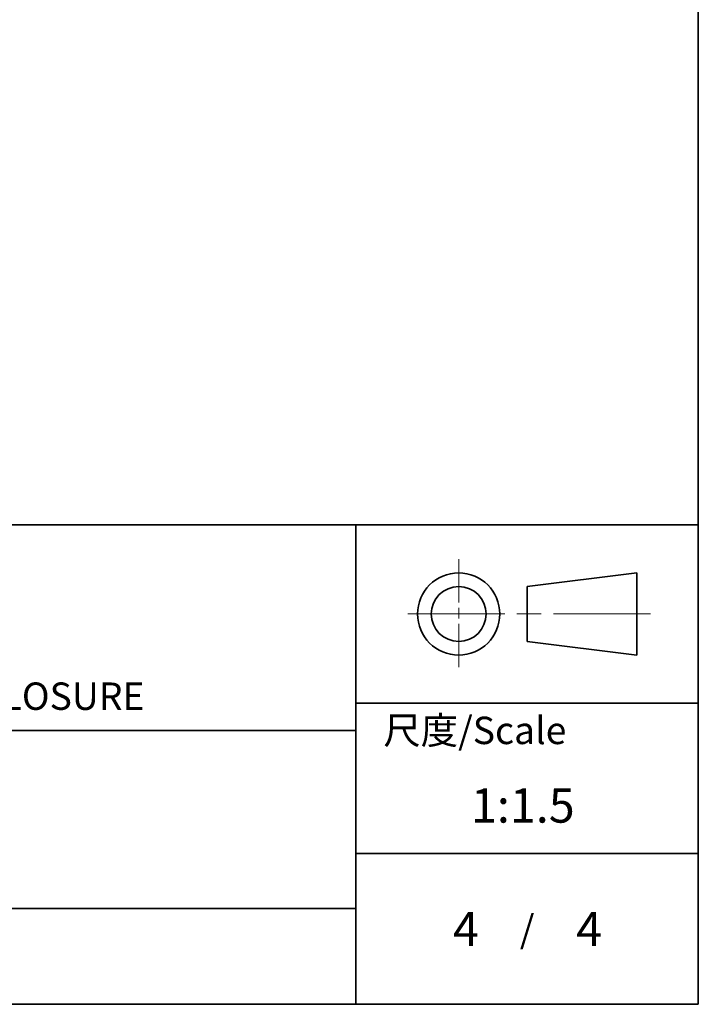
# Model space of a CAD drawing. Units: millimetres. Extents: x 0 to 2376, y 0 to 422.
# Drawn here: x 2302 to 2376, y 0 to 108 of the extents above; entities that cross this region are included whole.
import ezdxf

# ---------------------------------------------------------------- set-up
doc = ezdxf.new("R2010")
doc.units = ezdxf.units.MM
doc.header["$LTSCALE"] = 1.5
doc.linetypes.add('CHAIN', pattern=[0.3543, 0.2362, -0.0295, 0.0591, -0.0295])
doc.layers.add('Border (ISO)', color=7, linetype='Continuous', lineweight=35)
doc.layers.add('Title (ISO)', color=7, linetype='Continuous', lineweight=35)
doc.styles.add('Note Text (TK)', font='txt')
doc.styles.add('文字スタイル67', font='arial.ttf')

# ---------------------------------------------------------------- blocks, each defined once
blk = doc.blocks.new('図面枠 tk図枠')
at = {"layer": 'Border (ISO)'}
for p in [(405.5, 289), (14.5, 8)]:
    blk.add_line(p, (405.5, 8), dxfattribs=at)
blk = doc.blocks.new('表題欄 tk表題欄')
at = {"layer": 'Title (ISO)'}
for p, q in [((74.709, 244.053), (255.709, 244.053)), ((230.709, 244.053), (230.709, 209.053)), ((255.709, 244.053), (255.709, 209.053)), ((243.209, 239.553), (251.209, 240.553)), ((251.209, 234.553), (251.209, 240.553)), ((243.209, 239.553), (243.209, 235.553)), ((243.209, 235.553), (251.209, 234.553)), ((230.709, 231.053), (255.709, 231.053)), ((74.709, 229.053), (230.709, 229.053)), ((230.709, 220.053), (255.709, 220.053)), ((149.709, 216.053), (230.709, 216.053)), ((255.709, 209.053), (74.709, 209.053))]:
    blk.add_line(p, q, dxfattribs=at)
at = {"layer": 'Title (ISO)', "color": 4, "linetype": 'CHAIN', "lineweight": 18, "ltscale": 8.88956}
blk.add_line((238.209, 241.553), (238.209, 233.553), dxfattribs=at)
at = {"layer": 'Title (ISO)', "color": 4, "linetype": 'CHAIN', "lineweight": 18, "ltscale": 20.001633}
blk.add_line((252.209, 237.553), (234.209, 237.553), dxfattribs=at)
at = {"layer": 'Title (ISO)'}
for radius in [3, 2]:
    blk.add_circle((238.209, 237.553), radius, dxfattribs=at)
at = {"layer": 'Title (ISO)', "color": 1, "insert": (232.709, 229.053), "char_height": 2, "attachment_point": 4, "line_spacing_factor": 1.5, "style": 'Note Text (TK)'}
blk.add_mtext('\\fＭＳ Ｐゴシック|b0|i0;\\H2.0000;尺度/Scale', dxfattribs=at)
at = {"layer": 'Title (ISO)', "color": 7, "insert": (243.209, 214.553), "char_height": 2, "attachment_point": 5, "line_spacing_factor": 1.5, "style": 'Note Text (TK)'}
blk.add_mtext('\\fＭＳ Ｐゴシック|b0|i0;\\H2.0000;/', dxfattribs=at)
at = {"layer": 'Title (ISO)', "color": 7}
for tag, p, height, style in [('<品名>_001', (157.524, 235.703), 2.5, 'Note Text (TK)'), ('<Title>_001', (157.48, 230.552), 2, '文字スタイル67'), ('<尺度>_001', (239.643, 222.303), 2.5, 'Note Text (TK)'), ('<ページ_No.>_001', (237.949, 213.303), 2.5, 'Note Text (TK)'), ('<総ページ数>_001', (246.793, 213.303), 2.5, 'Note Text (TK)'), ('作成日_001', (175.625, 211.281), 2.5, 'Note Text (TK)')]:
    blk.add_attdef(tag, p, '', height=height, dxfattribs=dict(at, style=style))

msp = doc.modelspace()

# ---------------------------------------------------------------- block references
at = {"xscale": 1.5, "yscale": 1.5, "zscale": 1.5}
msp.add_blockref('図面枠 tk図枠', (1767.75, -12), dxfattribs=at)
ref = msp.add_blockref('表題欄 tk表題欄', (1992.4368, -313.5791), dxfattribs=dict(xscale=1.5, yscale=1.5, zscale=1.5))
ref.add_attrib('<尺度>_001', '1:1.5', (2351.0947, 19.8993), dxfattribs={"layer": 'Title (ISO)', "color": 7, "height": 3.75, "style": 'Note Text (TK)'})
ref.add_attrib('<Title>_001', 'FLANGED NETWORK ALUMINIUM ENCLOSURE', (2228.6562, 32.249), dxfattribs={"layer": 'Title (ISO)', "color": 7, "height": 3, "style": '文字スタイル67'})
ref.add_attrib('<ページ_No.>_001', '4', (2349.1259, 6.375), dxfattribs={"layer": 'Title (ISO)', "color": 7, "height": 3.75, "style": 'Note Text (TK)'})
ref.add_attrib('<総ページ数>_001', '4', (2362.6259, 6.375), dxfattribs={"layer": 'Title (ISO)', "color": 7, "height": 3.75, "style": 'Note Text (TK)'})

doc.saveas('drawing.dxf')
